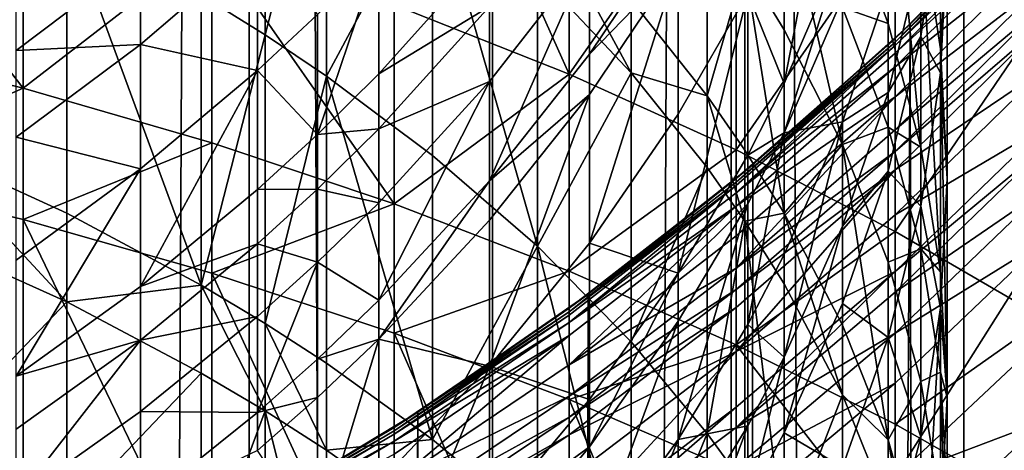
# Model space of a CAD drawing. Extents: x -23 to 23, y -4 to 166.
# Drawn here: x 4 to 7, y 106 to 108 of the extents above; entities that cross this region are included whole.
import ezdxf

# ---------------------------------------------------------------- set-up
doc = ezdxf.new("R2010")
doc.units = 0
doc.header["$MEASUREMENT"] = 0

msp = doc.modelspace()

# ---------------------------------------------------------------- linework, layer by layer
for points in [[(4.928136, 148, 14.167338), (4.192285, 148, 14.402248), (4.192285, 0, 14.402248)], [(4.928136, 148, 14.167338), (4.192285, 0, 14.402248), (4.928136, 0, 14.167338)], [(4.928136, 148, 14.167338), (4.928136, 0, 14.167338), (5.650918, 0, 13.894859)], [(5.650918, 148, 13.894859), (4.928136, 148, 14.167338), (5.650918, 0, 13.894859)], [(6.358716, 148, 13.585534), (5.650918, 148, 13.894859), (5.650918, 0, 13.894859)], [(6.358716, 148, 13.585534), (5.650918, 0, 13.894859), (6.358716, 0, 13.585534)], [(6.358716, 148, 13.585534), (6.358716, 0, 13.585534), (7.049651, 0, 13.240182)], [(7.049651, 148, 13.240182), (6.358716, 148, 13.585534), (7.049651, 0, 13.240182)], [(7.721892, 148, 12.859719), (7.049651, 0, 13.240182), (7.721892, 0, 12.859719)], [(7.721892, 148, 12.859719), (7.049651, 148, 13.240182), (7.049651, 0, 13.240182)], [(5.877852, 107.604195, -81.13279), (5.358268, 108.761604, -80.71476), (5.877852, 108.546951, -80.434387)], [(5.358268, 107.809875, -81.419815), (5.358268, 108.761604, -80.71476), (5.877852, 107.604195, -81.13279)], [(4.786257, 107.839668, -77.183113), (4.975879, 107.721512, -77.041374), (4.975879, 108.555252, -76.323128)], [(4.975879, 107.721512, -77.041374), (5.158399, 108.427872, -76.180038), (4.975879, 108.555252, -76.323128)], [(5.877852, 107.604195, -81.13279), (5.877852, 108.546951, -80.434387), (6.37424, 108.312889, -80.128662)], [(6.516116, 107.576691, -66.27005), (6.516116, 108.061134, -65.562172), (6.68901, 108.473358, -65.834572)], [(6.68901, 107.979866, -66.555679), (6.516116, 107.576691, -66.27005), (6.68901, 108.473358, -65.834572)], [(4.975879, 107.721512, -77.041374), (5.158399, 107.598846, -76.894226), (5.158399, 108.427872, -76.180038)], [(5.158399, 107.598846, -76.894226), (5.47282, 108.183548, -75.905548), (5.158399, 108.427872, -76.180038)], [(6.68901, 108.114441, -72.79882), (6.824495, 107.754471, -72.443726), (6.824495, 108.439064, -71.72683)], [(6.921816, 107.388298, -72.08252), (6.921816, 108.061363, -71.377686), (6.824495, 108.439064, -71.72683)], [(6.824495, 107.754471, -72.443726), (6.921816, 107.388298, -72.08252), (6.824495, 108.439064, -71.72683)], [(6.921816, 108.061363, -71.377686), (6.980427, 107.679382, -71.024582), (6.980427, 108.401688, -70.213791)], [(6.980427, 107.679382, -71.024582), (7, 108.004761, -69.87307), (6.980427, 108.401688, -70.213791)], [(3.681246, 108.307594, -82.11438), (4.257793, 108.16227, -81.911575), (4.257793, 107.562675, -82.332565)], [(3.681246, 107.704063, -82.538124), (3.681246, 108.307594, -82.11438), (4.257793, 107.562675, -82.332565)], [(5.877852, 107.604195, -81.13279), (6.37424, 108.312889, -80.128662), (6.37424, 107.379921, -80.819809)], [(6.37424, 107.379921, -80.819809), (6.37424, 108.312889, -80.128662), (6.845471, 108.060341, -79.79879)], [(3.962579, 107.385857, -78.400017), (4.386925, 108.061729, -77.449493), (3.962579, 108.263832, -77.69194)], [(6.88988, 107.752274, -13.324021), (7.332823, 108.200752, -13.085477), (7.049651, 0, -13.240182)], [(7.289686, 108.154526, -50.984165), (7.332823, 108.200752, -13.085477), (6.88988, 107.752274, -13.324021)], [(7.332823, 108.200752, -13.085477), (7.721892, 0, -12.859719), (7.049651, 0, -13.240182)], [(4.257793, 107.562675, -82.332565), (4.257793, 108.16227, -81.911575), (4.817537, 107.996147, -81.679749)], [(5.158399, 107.598846, -76.894226), (5.47282, 107.363548, -76.611961), (5.47282, 108.183548, -75.905548)], [(5.783671, 107.093857, -76.288437), (5.783671, 107.903503, -75.59095), (5.47282, 108.183548, -75.905548)], [(5.47282, 107.363548, -76.611961), (5.783671, 107.093857, -76.288437), (5.47282, 108.183548, -75.905548)], [(6.399374, 107.928093, -74.065483), (6.516116, 107.735573, -73.862839), (6.516116, 108.148575, -73.463257)], [(6.68901, 107.395256, -73.504623), (6.68901, 107.801788, -73.111298), (6.516116, 108.148575, -73.463257)], [(6.516116, 107.735573, -73.862839), (6.68901, 107.395256, -73.504623), (6.516116, 108.148575, -73.463257)], [(6.845471, 107.710312, -50.984165), (7.289686, 108.154526, -50.984165), (6.88988, 107.752274, -13.324021)], [(6.845471, 107.699455, -51.670837), (7.289686, 108.154526, -50.984165), (6.845471, 107.710312, -50.984165)], [(7.289686, 108.143448, -51.684887), (7.289686, 108.154526, -50.984165), (6.845471, 107.699455, -51.670837)], [(7.289686, 108.133072, -51.958931), (7.289686, 108.143448, -51.684887), (6.845471, 107.699455, -51.670837)], [(7.289686, 108.133072, -51.958931), (6.845471, 107.699455, -51.670837), (6.845471, 107.689293, -51.939384)], [(7.289686, 108.110207, -52.384907), (7.289686, 108.133072, -51.958931), (6.845471, 107.689293, -51.939384)], [(5.783671, 108.122231, -75.394493), (6.062178, 107.608795, -75.259872), (6.062178, 107.824585, -75.066063)], [(5.783671, 107.903503, -75.59095), (6.062178, 107.608795, -75.259872), (5.783671, 108.122231, -75.394493)], [(6.68901, 107.801788, -73.111298), (6.824495, 107.754471, -72.443726), (6.68901, 108.114441, -72.79882)], [(7.289686, 108.110207, -52.384907), (6.845471, 107.689293, -51.939384), (6.845471, 107.666878, -52.356823)], [(7.289686, 108.068756, -52.931808), (7.289686, 108.110207, -52.384907), (6.845471, 107.666878, -52.356823)], [(6.980427, 108.120415, -68.917946), (6.921816, 107.716339, -68.590355), (6.921816, 107.954247, -68.292786)], [(6.980427, 107.607826, -69.532349), (6.921816, 107.716339, -68.590355), (6.980427, 108.120415, -68.917946)], [(7, 108.004761, -69.87307), (6.980427, 107.607826, -69.532349), (6.980427, 108.120415, -68.917946)], [(6.062178, 107.824585, -75.066063), (6.287596, 107.540329, -74.752411), (6.287596, 108.093262, -74.239342)], [(6.287596, 107.540329, -74.752411), (6.399374, 107.928093, -74.065483), (6.287596, 108.093262, -74.239342)], [(3.962579, 107.385857, -78.400017), (4.386925, 107.191719, -78.151138), (4.386925, 108.061729, -77.449493)], [(4.786257, 106.978416, -77.877701), (4.786257, 107.839668, -77.183113), (4.386925, 108.061729, -77.449493)], [(4.386925, 107.191719, -78.151138), (4.786257, 106.978416, -77.877701), (4.386925, 108.061729, -77.449493)], [(6.201578, 108.056473, -64.278877), (5.938677, 107.663292, -64.041885), (5.938677, 107.96283, -63.531532)], [(6.201578, 107.935326, -64.477829), (5.938677, 107.663292, -64.041885), (6.201578, 108.056473, -64.278877)], [(6.37424, 107.379921, -80.819809), (6.845471, 108.060341, -79.79879), (6.845471, 107.137932, -80.482117)], [(6.516116, 107.576691, -66.27005), (6.407979, 107.844193, -65.418816), (6.516116, 108.061134, -65.562172)], [(7.289686, 108.068756, -52.931808), (6.845471, 107.666878, -52.356823), (6.845471, 107.626259, -52.892757)], [(7.289686, 107.977402, -53.780045), (7.289686, 108.068756, -52.931808), (6.845471, 107.626259, -52.892757)], [(6.845471, 107.137932, -80.482117), (6.845471, 108.060341, -79.79879), (7.289686, 107.790306, -79.446075)], [(6.980427, 107.017967, -71.717209), (6.980427, 107.679382, -71.024582), (6.921816, 108.061363, -71.377686)], [(6.921816, 107.388298, -72.08252), (6.980427, 107.017967, -71.717209), (6.921816, 108.061363, -71.377686)], [(4.257793, 107.562675, -82.332565), (4.817537, 107.996147, -81.679749), (4.817537, 107.401047, -82.09758)], [(4.953598, 107.99028, -60.73238), (4.60582, 107.69281, -60.60051), (4.60582, 107.953331, -59.989899)], [(4.953598, 107.615654, -61.53706), (4.60582, 107.69281, -60.60051), (4.953598, 107.99028, -60.73238)], [(4.817537, 107.996147, -81.679749), (5.358268, 107.809875, -81.419815), (5.358268, 107.21981, -81.834106)], [(4.817537, 107.401047, -82.09758), (4.817537, 107.996147, -81.679749), (5.358268, 107.21981, -81.834106)], [(5.131363, 107.781616, -61.618084), (4.953598, 107.615654, -61.53706), (4.953598, 107.99028, -60.73238)], [(7, 107.295258, -70.669495), (6.980427, 107.607826, -69.532349), (7, 108.004761, -69.87307)], [(6.980427, 107.679382, -71.024582), (7, 107.295258, -70.669495), (7, 108.004761, -69.87307)], [(4.60582, 107.953331, -59.989899), (4.236778, 107.674904, -59.875679), (4.236778, 107.795097, -59.576859)], [(4.60582, 107.69281, -60.60051), (4.236778, 107.674904, -59.875679), (4.60582, 107.953331, -59.989899)], [(5.131363, 107.425247, -62.318974), (5.131363, 107.781616, -61.618084), (5.31296, 107.964508, -61.707375)], [(5.31296, 107.605148, -62.41415), (5.131363, 107.425247, -62.318974), (5.31296, 107.964508, -61.707375)], [(5.641972, 107.971298, -62.607857), (5.31296, 107.605148, -62.41415), (5.31296, 107.964508, -61.707375)], [(5.641972, 107.805115, -62.916698), (5.31296, 107.605148, -62.41415), (5.641972, 107.971298, -62.607857)], [(5.938677, 107.96283, -63.531532), (5.641972, 107.582726, -63.314381), (5.641972, 107.805115, -62.916698)], [(5.641972, 107.288376, -63.815899), (5.641972, 107.582726, -63.314381), (5.938677, 107.96283, -63.531532)], [(5.938677, 107.663292, -64.041885), (5.641972, 107.288376, -63.815899), (5.938677, 107.96283, -63.531532)], [(6.68901, 107.979866, -66.555679), (6.516116, 107.430084, -66.474915), (6.516116, 107.576691, -66.27005)], [(6.68901, 107.830521, -66.764374), (6.516116, 107.430084, -66.474915), (6.68901, 107.979866, -66.555679)], [(6.921816, 107.954247, -68.292786), (6.824495, 107.550331, -67.974335), (6.824495, 107.866135, -67.565933)], [(6.921816, 107.716339, -68.590355), (6.824495, 107.550331, -67.974335), (6.921816, 107.954247, -68.292786)], [(7.289686, 107.977402, -53.780045), (6.845471, 107.626259, -52.892757), (6.845471, 107.536736, -53.723984)], [(7.289686, 107.877975, -54.473766), (7.289686, 107.977402, -53.780045), (6.845471, 107.536736, -53.723984)], [(6.201578, 107.935326, -64.477829), (5.938677, 107.544304, -64.237289), (5.938677, 107.663292, -64.041885)], [(5.938677, 107.103104, -64.929108), (5.938677, 107.544304, -64.237289), (6.201578, 107.935326, -64.477829)], [(6.201578, 107.486115, -65.182205), (5.938677, 107.103104, -64.929108), (6.201578, 107.935326, -64.477829)], [(6.407979, 107.844193, -65.418816), (6.201578, 107.486115, -65.182205), (6.201578, 107.935326, -64.477829)], [(6.287596, 107.540329, -74.752411), (6.399374, 107.379295, -74.574722), (6.399374, 107.928093, -74.065483)], [(6.516116, 107.191589, -74.367599), (6.516116, 107.735573, -73.862839), (6.399374, 107.928093, -74.065483)], [(6.399374, 107.379295, -74.574722), (6.516116, 107.191589, -74.367599), (6.399374, 107.928093, -74.065483)], [(5.783671, 107.093857, -76.288437), (6.062178, 107.608795, -75.259872), (5.783671, 107.903503, -75.59095)], [(6.824495, 107.866135, -67.565933), (6.68901, 107.463242, -67.260399), (6.68901, 107.830521, -66.764374)], [(6.824495, 107.550331, -67.974335), (6.68901, 107.463242, -67.260399), (6.824495, 107.866135, -67.565933)], [(7.289686, 107.877975, -54.473766), (6.845471, 107.536736, -53.723984), (6.845471, 107.439308, -54.403797)], [(7.289686, 107.812088, -54.864368), (7.289686, 107.877975, -54.473766), (6.845471, 107.439308, -54.403797)], [(4.786257, 106.978416, -77.877701), (4.975879, 107.721512, -77.041374), (4.786257, 107.839668, -77.183113)], [(6.201578, 107.014297, -65.871628), (6.201578, 107.486115, -65.182205), (6.407979, 107.844193, -65.418816)], [(6.407979, 107.36451, -66.119736), (6.201578, 107.014297, -65.871628), (6.407979, 107.844193, -65.418816)], [(6.516116, 107.576691, -66.27005), (6.407979, 107.36451, -66.119736), (6.407979, 107.844193, -65.418816)], [(5.358268, 107.21981, -81.834106), (5.358268, 107.809875, -81.419815), (5.877852, 107.604195, -81.13279)], [(6.062178, 107.608795, -75.259872), (6.287596, 107.540329, -74.752411), (6.062178, 107.824585, -75.066063)], [(6.68901, 107.463242, -67.260399), (6.516116, 107.430084, -66.474915), (6.68901, 107.830521, -66.764374)], [(7.289686, 107.812088, -54.864368), (6.845471, 107.439308, -54.403797), (6.845471, 107.374741, -54.786568)], [(7.289686, 107.75666, -55.163994), (7.289686, 107.812088, -54.864368), (6.845471, 107.374741, -54.786568)], [(5.131363, 107.425247, -62.318974), (4.953598, 107.615654, -61.53706), (5.131363, 107.781616, -61.618084)], [(5.641972, 107.805115, -62.916698), (5.31296, 107.441727, -62.717842), (5.31296, 107.605148, -62.41415)], [(5.641972, 107.582726, -63.314381), (5.31296, 107.441727, -62.717842), (5.641972, 107.805115, -62.916698)], [(6.68901, 107.801788, -73.111298), (6.824495, 107.446907, -72.751114), (6.824495, 107.754471, -72.443726)], [(6.68901, 107.395256, -73.504623), (6.824495, 107.446907, -72.751114), (6.68901, 107.801788, -73.111298)], [(6.845471, 107.137932, -80.482117), (7.289686, 107.790306, -79.446075), (7.289686, 106.879189, -80.12104)], [(6.88988, 107.752274, -13.324021), (7.049651, 0, -13.240182), (6.358716, 0, -13.585534)], [(6.422967, 107.335442, -13.555274), (6.88988, 107.752274, -13.324021), (6.358716, 0, -13.585534)], [(6.845471, 107.710312, -50.984165), (6.88988, 107.752274, -13.324021), (6.422967, 107.335442, -13.555274)], [(6.824495, 107.446907, -72.751114), (6.921816, 107.388298, -72.08252), (6.824495, 107.754471, -72.443726)], [(7.289686, 107.75666, -55.163994), (6.845471, 107.374741, -54.786568), (6.845471, 107.320419, -55.080185)], [(7.289686, 107.620239, -55.820309), (7.289686, 107.75666, -55.163994), (6.845471, 107.320419, -55.080185)], [(4.786257, 106.978416, -77.877701), (4.975879, 106.864922, -77.732201), (4.975879, 107.721512, -77.041374)], [(4.975879, 106.864922, -77.732201), (5.158399, 107.598846, -76.894226), (4.975879, 107.721512, -77.041374)], [(6.516116, 107.191589, -74.367599), (6.68901, 107.395256, -73.504623), (6.516116, 107.735573, -73.862839)], [(3.681246, 107.311821, -82.804367), (3.681246, 107.704063, -82.538124), (4.257793, 107.562675, -82.332565)], [(4.60582, 107.69281, -60.60051), (4.236778, 107.417686, -60.47855), (4.236778, 107.674904, -59.875679)], [(4.60582, 107.32325, -61.394306), (4.236778, 107.417686, -60.47855), (4.60582, 107.69281, -60.60051)], [(4.953598, 107.615654, -61.53706), (4.60582, 107.32325, -61.394306), (4.60582, 107.69281, -60.60051)], [(6.37424, 107.294868, -50.984165), (6.845471, 107.710312, -50.984165), (6.422967, 107.335442, -13.555274)], [(6.845471, 107.699455, -51.670837), (6.845471, 107.710312, -50.984165), (6.37424, 107.294868, -50.984165)], [(6.845471, 107.699455, -51.670837), (6.37424, 107.294868, -50.984165), (6.37424, 107.28421, -51.657696)], [(6.845471, 107.689293, -51.939384), (6.845471, 107.699455, -51.670837), (6.37424, 107.28421, -51.657696)], [(6.921816, 107.716339, -68.590355), (6.824495, 107.316803, -68.266434), (6.824495, 107.550331, -67.974335)], [(6.921816, 107.21312, -69.193527), (6.824495, 107.316803, -68.266434), (6.921816, 107.716339, -68.590355)], [(6.980427, 107.607826, -69.532349), (6.921816, 107.21312, -69.193527), (6.921816, 107.716339, -68.590355)], [(5.938677, 107.544304, -64.237289), (5.641972, 107.288376, -63.815899), (5.938677, 107.663292, -64.041885)], [(6.845471, 107.689293, -51.939384), (6.37424, 107.274246, -51.921108), (6.37424, 107.252258, -52.330555)], [(6.845471, 107.689293, -51.939384), (6.37424, 107.28421, -51.657696), (6.37424, 107.274246, -51.921108)], [(6.845471, 107.666878, -52.356823), (6.845471, 107.689293, -51.939384), (6.37424, 107.252258, -52.330555)], [(6.845471, 107.626259, -52.892757), (6.845471, 107.666878, -52.356823), (6.37424, 107.252258, -52.330555)], [(7, 106.645561, -71.349846), (7, 107.295258, -70.669495), (6.980427, 107.679382, -71.024582)], [(6.980427, 107.017967, -71.717209), (7, 106.645561, -71.349846), (6.980427, 107.679382, -71.024582)], [(4.60582, 106.97438, -62.080448), (4.60582, 107.32325, -61.394306), (4.953598, 107.615654, -61.53706)], [(4.953598, 107.262001, -62.232609), (4.60582, 106.97438, -62.080448), (4.953598, 107.615654, -61.53706)], [(5.131363, 107.425247, -62.318974), (4.953598, 107.262001, -62.232609), (4.953598, 107.615654, -61.53706)], [(5.31296, 107.441727, -62.717842), (5.131363, 107.425247, -62.318974), (5.31296, 107.605148, -62.41415)], [(5.358268, 107.21981, -81.834106), (5.877852, 107.604195, -81.13279), (5.877852, 107.019699, -81.543175)], [(5.783671, 107.093857, -76.288437), (6.062178, 106.810051, -75.947975), (6.062178, 107.608795, -75.259872)], [(5.877852, 107.019699, -81.543175), (5.877852, 107.604195, -81.13279), (6.37424, 107.379921, -80.819809)], [(6.062178, 107.608795, -75.259872), (6.287596, 107.327354, -74.943695), (6.287596, 107.540329, -74.752411)], [(6.062178, 106.810051, -75.947975), (6.287596, 107.327354, -74.943695), (6.062178, 107.608795, -75.259872)], [(6.845471, 107.626259, -52.892757), (6.37424, 107.252258, -52.330555), (6.37424, 107.212418, -52.856232)], [(6.845471, 107.536736, -53.723984), (6.845471, 107.626259, -52.892757), (6.37424, 107.212418, -52.856232)], [(7.289686, 107.620239, -55.820309), (6.845471, 107.320419, -55.080185), (6.845471, 107.186737, -55.723339)], [(7.289686, 107.448853, -56.531216), (7.289686, 107.620239, -55.820309), (6.845471, 107.186737, -55.723339)], [(6.980427, 106.911125, -70.314407), (6.921816, 107.21312, -69.193527), (6.980427, 107.607826, -69.532349)], [(7, 107.295258, -70.669495), (6.980427, 106.911125, -70.314407), (6.980427, 107.607826, -69.532349)], [(4.975879, 106.864922, -77.732201), (5.158399, 106.747093, -77.581146), (5.158399, 107.598846, -76.894226)], [(5.47282, 106.521072, -77.291397), (5.47282, 107.363548, -76.611961), (5.158399, 107.598846, -76.894226)], [(5.158399, 106.747093, -77.581146), (5.47282, 106.521072, -77.291397), (5.158399, 107.598846, -76.894226)], [(5.641972, 107.582726, -63.314381), (5.31296, 107.223053, -63.108898), (5.31296, 107.441727, -62.717842)], [(5.31296, 106.933601, -63.602058), (5.31296, 107.223053, -63.108898), (5.641972, 107.582726, -63.314381)], [(5.641972, 107.288376, -63.815899), (5.31296, 106.933601, -63.602058), (5.641972, 107.582726, -63.314381)], [(6.516116, 107.430084, -66.474915), (6.407979, 107.36451, -66.119736), (6.516116, 107.576691, -66.27005)], [(3.681246, 107.311821, -82.804367), (4.257793, 107.562675, -82.332565), (4.257793, 107.172981, -82.597069)], [(4.257793, 107.172981, -82.597069), (4.257793, 107.562675, -82.332565), (4.817537, 107.401047, -82.09758)], [(5.938677, 107.544304, -64.237289), (5.641972, 107.17144, -64.007927), (5.641972, 107.288376, -63.815899)], [(5.641972, 106.737877, -64.687767), (5.641972, 107.17144, -64.007927), (5.938677, 107.544304, -64.237289)], [(5.938677, 107.103104, -64.929108), (5.641972, 106.737877, -64.687767), (5.938677, 107.544304, -64.237289)], [(6.824495, 107.550331, -67.974335), (6.68901, 107.153259, -67.661285), (6.68901, 107.463242, -67.260399)], [(6.824495, 107.316803, -68.266434), (6.68901, 107.153259, -67.661285), (6.824495, 107.550331, -67.974335)], [(6.287596, 107.540329, -74.752411), (6.399374, 107.167915, -74.764572), (6.399374, 107.379295, -74.574722)], [(6.287596, 107.327354, -74.943695), (6.399374, 107.167915, -74.764572), (6.287596, 107.540329, -74.752411)], [(6.845471, 107.536736, -53.723984), (6.37424, 107.212418, -52.856232), (6.37424, 107.124611, -53.671558)], [(6.37424, 107.029045, -54.33836), (6.845471, 107.536736, -53.723984), (6.37424, 107.124611, -53.671558)], [(6.845471, 107.439308, -54.403797), (6.845471, 107.536736, -53.723984), (6.37424, 107.029045, -54.33836)], [(6.201578, 107.014297, -65.871628), (5.938677, 107.103104, -64.929108), (6.201578, 107.486115, -65.182205)], [(6.68901, 107.463242, -67.260399), (6.516116, 107.069542, -66.961845), (6.516116, 107.430084, -66.474915)], [(6.516116, 106.765244, -67.355377), (6.516116, 107.069542, -66.961845), (6.68901, 107.463242, -67.260399)], [(6.68901, 107.153259, -67.661285), (6.516116, 106.765244, -67.355377), (6.68901, 107.463242, -67.260399)], [(5.31296, 107.441727, -62.717842), (5.131363, 107.263184, -62.62014), (5.131363, 107.425247, -62.318974)], [(5.31296, 107.223053, -63.108898), (5.131363, 107.263184, -62.62014), (5.31296, 107.441727, -62.717842)], [(6.845471, 107.374741, -54.786568), (6.845471, 107.439308, -54.403797), (6.37424, 107.029045, -54.33836)], [(6.516116, 107.430084, -66.474915), (6.407979, 107.219345, -66.322586), (6.407979, 107.36451, -66.119736)], [(6.407979, 106.86235, -66.804733), (6.407979, 107.219345, -66.322586), (6.516116, 107.430084, -66.474915)], [(6.516116, 107.069542, -66.961845), (6.407979, 106.86235, -66.804733), (6.516116, 107.430084, -66.474915)], [(6.68901, 107.395256, -73.504623), (6.824495, 107.046989, -73.138039), (6.824495, 107.446907, -72.751114)], [(6.824495, 107.446907, -72.751114), (6.921816, 107.085907, -72.384727), (6.921816, 107.388298, -72.08252)], [(6.824495, 107.046989, -73.138039), (6.921816, 107.085907, -72.384727), (6.824495, 107.446907, -72.751114)], [(7.289686, 107.448853, -56.531216), (6.845471, 107.186737, -55.723339), (6.845471, 107.018791, -56.419994)], [(7.289686, 107.38652, -56.76688), (7.289686, 107.448853, -56.531216), (6.845471, 107.018791, -56.419994)], [(4.60582, 107.32325, -61.394306), (4.236778, 107.052811, -61.26228), (4.236778, 107.417686, -60.47855)], [(4.257793, 107.172981, -82.597069), (4.817537, 107.401047, -82.09758), (4.817537, 107.014275, -82.360107)], [(4.817537, 107.014275, -82.360107), (4.817537, 107.401047, -82.09758), (5.358268, 107.21981, -81.834106)], [(5.131363, 107.263184, -62.62014), (4.953598, 107.262001, -62.232609), (5.131363, 107.425247, -62.318974)], [(3.962579, 107.385857, -78.400017), (4.386925, 106.928642, -78.354317), (4.386925, 107.191719, -78.151138)], [(3.962579, 107.120369, -78.605057), (4.386925, 106.928642, -78.354317), (3.962579, 107.385857, -78.400017)], [(5.877852, 107.019699, -81.543175), (6.37424, 107.379921, -80.819809), (6.37424, 106.801491, -81.225937)], [(6.37424, 106.801491, -81.225937), (6.37424, 107.379921, -80.819809), (6.845471, 107.137932, -80.482117)], [(6.845471, 107.374741, -54.786568), (6.37424, 107.029045, -54.33836), (6.37424, 106.965714, -54.713806)], [(6.845471, 107.320419, -55.080185), (6.845471, 107.374741, -54.786568), (6.37424, 106.965714, -54.713806)], [(6.399374, 107.167915, -74.764572), (6.516116, 107.191589, -74.367599), (6.399374, 107.379295, -74.574722)], [(6.516116, 107.191589, -74.367599), (6.68901, 106.859795, -74.00148), (6.68901, 107.395256, -73.504623)], [(6.824495, 106.520241, -73.626816), (6.824495, 107.046989, -73.138039), (6.68901, 107.395256, -73.504623)], [(6.68901, 106.859795, -74.00148), (6.824495, 106.520241, -73.626816), (6.68901, 107.395256, -73.504623)], [(7.289686, 107.38652, -56.76688), (6.845471, 107.018791, -56.419994), (6.845471, 106.95771, -56.650932)], [(7.289686, 107.26268, -57.206844), (7.289686, 107.38652, -56.76688), (6.845471, 106.95771, -56.650932)], [(6.921816, 107.085907, -72.384727), (6.980427, 107.017967, -71.717209), (6.921816, 107.388298, -72.08252)], [(5.47282, 106.521072, -77.291397), (5.783671, 107.093857, -76.288437), (5.47282, 107.363548, -76.611961)], [(6.407979, 107.219345, -66.322586), (6.201578, 107.014297, -65.871628), (6.407979, 107.36451, -66.119736)], [(3.681246, 107.311821, -82.804367), (4.257793, 106.162514, -83.250931), (3.681246, 106.294724, -83.462509)], [(3.681246, 107.311821, -82.804367), (4.257793, 107.172981, -82.597069), (4.257793, 106.162514, -83.250931)], [(4.236778, 106.708366, -61.939716), (4.236778, 107.052811, -61.26228), (4.60582, 107.32325, -61.394306)], [(4.60582, 106.97438, -62.080448), (4.236778, 106.708366, -61.939716), (4.60582, 107.32325, -61.394306)], [(5.934775, 106.951492, -13.77601), (6.422967, 107.335442, -13.555274), (6.358716, 0, -13.585534)], [(6.37424, 107.294868, -50.984165), (6.422967, 107.335442, -13.555274), (5.934775, 106.951492, -13.77601)], [(6.062178, 106.810051, -75.947975), (6.287596, 106.539009, -75.622841), (6.287596, 107.327354, -74.943695)], [(6.287596, 106.539009, -75.622841), (6.399374, 107.167915, -74.764572), (6.287596, 107.327354, -74.943695)], [(6.845471, 107.320419, -55.080185), (6.37424, 106.965714, -54.713806), (6.37424, 106.912437, -55.001804)], [(6.37424, 106.781311, -55.632652), (6.845471, 107.320419, -55.080185), (6.37424, 106.912437, -55.001804)], [(6.845471, 107.186737, -55.723339), (6.845471, 107.320419, -55.080185), (6.37424, 106.781311, -55.632652)], [(6.824495, 107.316803, -68.266434), (6.68901, 106.924026, -67.947998), (6.68901, 107.153259, -67.661285)], [(6.824495, 106.822838, -68.858505), (6.68901, 106.924026, -67.947998), (6.824495, 107.316803, -68.266434)], [(6.921816, 107.21312, -69.193527), (6.824495, 106.822838, -68.858505), (6.824495, 107.316803, -68.266434)], [(5.641972, 107.288376, -63.815899), (5.31296, 106.818619, -63.790886), (5.31296, 106.933601, -63.602058)], [(5.641972, 107.17144, -64.007927), (5.31296, 106.818619, -63.790886), (5.641972, 107.288376, -63.815899)], [(5.877852, 106.909828, -50.984165), (6.37424, 107.294868, -50.984165), (5.934775, 106.951492, -13.77601)], [(5.877852, 106.899368, -51.645519), (6.37424, 107.294868, -50.984165), (5.877852, 106.909828, -50.984165)], [(6.37424, 107.28421, -51.657696), (6.37424, 107.294868, -50.984165), (5.877852, 106.899368, -51.645519)], [(6.37424, 107.274246, -51.921108), (6.37424, 107.28421, -51.657696), (5.877852, 106.899368, -51.645519)], [(7, 106.645561, -71.349846), (6.980427, 106.911125, -70.314407), (7, 107.295258, -70.669495)], [(4.953598, 107.101173, -62.531479), (4.60582, 106.97438, -62.080448), (4.953598, 107.262001, -62.232609)], [(5.131363, 107.263184, -62.62014), (4.953598, 107.101173, -62.531479), (4.953598, 107.262001, -62.232609)], [(5.131363, 107.046326, -63.007935), (4.953598, 107.101173, -62.531479), (5.131363, 107.263184, -62.62014)], [(5.31296, 107.223053, -63.108898), (5.131363, 107.046326, -63.007935), (5.131363, 107.263184, -62.62014)], [(6.37424, 107.274246, -51.921108), (5.877852, 106.899368, -51.645519), (5.877852, 106.88958, -51.904167)], [(6.37424, 107.274246, -51.921108), (5.877852, 106.88958, -51.904167), (5.877852, 106.867996, -52.30621)], [(6.37424, 107.252258, -52.330555), (6.37424, 107.274246, -51.921108), (5.877852, 106.867996, -52.30621)], [(6.37424, 107.212418, -52.856232), (6.37424, 107.252258, -52.330555), (5.877852, 106.867996, -52.30621)], [(7.289686, 107.26268, -57.206844), (6.845471, 106.95771, -56.650932), (6.845471, 106.836342, -57.082073)], [(7.289686, 107.111382, -57.702255), (7.289686, 107.26268, -57.206844), (6.845471, 106.836342, -57.082073)], [(5.31296, 106.933601, -63.602058), (5.131363, 107.046326, -63.007935), (5.31296, 107.223053, -63.108898)], [(4.817537, 107.014275, -82.360107), (5.358268, 107.21981, -81.834106), (5.358268, 106.836319, -82.094406)], [(5.358268, 106.836319, -82.094406), (5.358268, 107.21981, -81.834106), (5.877852, 107.019699, -81.543175)], [(6.37424, 107.212418, -52.856232), (5.877852, 106.867996, -52.30621), (5.877852, 106.828873, -52.822384)], [(5.877852, 106.742653, -53.622967), (6.37424, 107.212418, -52.856232), (5.877852, 106.828873, -52.822384)], [(6.37424, 107.124611, -53.671558), (6.37424, 107.212418, -52.856232), (5.877852, 106.742653, -53.622967)], [(6.407979, 107.219345, -66.322586), (6.201578, 106.871513, -66.071159), (6.201578, 107.014297, -65.871628)], [(6.201578, 106.52037, -66.545395), (6.201578, 106.871513, -66.071159), (6.407979, 107.219345, -66.322586)], [(6.407979, 106.86235, -66.804733), (6.201578, 106.52037, -66.545395), (6.407979, 107.219345, -66.322586)], [(6.921816, 106.529144, -69.961304), (6.824495, 106.822838, -68.858505), (6.921816, 107.21312, -69.193527)], [(6.980427, 106.911125, -70.314407), (6.921816, 106.529144, -69.961304), (6.921816, 107.21312, -69.193527)], [(4.257793, 107.172981, -82.597069), (4.817537, 106.011375, -83.009064), (4.257793, 106.162514, -83.250931)], [(4.257793, 107.172981, -82.597069), (4.817537, 107.014275, -82.360107), (4.817537, 106.011375, -83.009064)], [(4.386925, 106.928642, -78.354317), (4.786257, 106.978416, -77.877701), (4.386925, 107.191719, -78.151138)], [(5.641972, 106.737877, -64.687767), (5.31296, 106.818619, -63.790886), (5.641972, 107.17144, -64.007927)], [(6.287596, 106.539009, -75.622841), (6.399374, 106.38546, -75.438644), (6.399374, 107.167915, -74.764572)], [(6.845471, 107.018791, -56.419994), (6.845471, 107.186737, -55.723339), (6.37424, 106.781311, -55.632652)], [(6.399374, 107.167915, -74.764572), (6.516116, 106.982071, -74.555794), (6.516116, 107.191589, -74.367599)], [(6.516116, 106.206482, -75.223938), (6.516116, 106.982071, -74.555794), (6.399374, 107.167915, -74.764572)], [(6.399374, 106.38546, -75.438644), (6.516116, 106.206482, -75.223938), (6.399374, 107.167915, -74.764572)], [(6.516116, 107.191589, -74.367599), (6.68901, 106.653549, -74.186722), (6.68901, 106.859795, -74.00148)], [(6.516116, 106.982071, -74.555794), (6.68901, 106.653549, -74.186722), (6.516116, 107.191589, -74.367599)], [(6.37424, 106.801491, -81.225937), (6.845471, 107.137932, -80.482117), (6.845471, 106.566048, -80.883644)], [(6.68901, 107.153259, -67.661285), (6.516116, 106.540222, -67.636826), (6.516116, 106.765244, -67.355377)], [(6.68901, 106.924026, -67.947998), (6.516116, 106.540222, -67.636826), (6.68901, 107.153259, -67.661285)], [(6.845471, 106.566048, -80.883644), (6.845471, 107.137932, -80.482117), (7.289686, 106.879189, -80.12104)], [(3.962579, 106.485374, -79.079239), (4.386925, 106.928642, -78.354317), (3.962579, 107.120369, -78.605057)], [(6.37424, 107.029045, -54.33836), (6.37424, 107.124611, -53.671558), (5.877852, 106.742653, -53.622967)], [(7.289686, 107.111382, -57.702255), (6.845471, 106.836342, -57.082073), (6.845471, 106.68808, -57.567554)], [(6.845471, 106.409111, -58.387272), (7.289686, 107.111382, -57.702255), (6.845471, 106.68808, -57.567554)], [(7.289686, 106.826698, -58.538746), (7.289686, 107.111382, -57.702255), (6.845471, 106.409111, -58.387272)], [(4.953598, 107.101173, -62.531479), (4.60582, 106.815735, -62.375275), (4.60582, 106.97438, -62.080448)], [(4.953598, 106.885971, -62.916321), (4.60582, 106.815735, -62.375275), (4.953598, 107.101173, -62.531479)], [(5.131363, 107.046326, -63.007935), (4.953598, 106.885971, -62.916321), (4.953598, 107.101173, -62.531479)], [(5.47282, 106.521072, -77.291397), (5.783671, 106.262024, -76.959297), (5.783671, 107.093857, -76.288437)], [(5.938677, 106.639694, -65.606247), (5.641972, 106.737877, -64.687767), (5.938677, 107.103104, -64.929108)], [(6.062178, 105.989403, -76.609818), (6.062178, 106.810051, -75.947975), (5.783671, 107.093857, -76.288437)], [(5.783671, 106.262024, -76.959297), (6.062178, 105.989403, -76.609818), (5.783671, 107.093857, -76.288437)], [(6.201578, 107.014297, -65.871628), (5.938677, 106.639694, -65.606247), (5.938677, 107.103104, -64.929108)], [(6.824495, 107.046989, -73.138039), (6.921816, 106.692719, -72.765144), (6.921816, 107.085907, -72.384727)], [(6.921816, 107.085907, -72.384727), (6.980427, 106.720818, -72.014191), (6.980427, 107.017967, -71.717209)], [(6.921816, 106.692719, -72.765144), (6.980427, 106.720818, -72.014191), (6.921816, 107.085907, -72.384727)], [(6.516116, 106.765244, -67.355377), (6.407979, 106.86235, -66.804733), (6.516116, 107.069542, -66.961845)], [(6.824495, 106.520241, -73.626816), (6.921816, 106.692719, -72.765144), (6.824495, 107.046989, -73.138039)], [(4.953598, 106.60112, -63.401653), (4.953598, 106.885971, -62.916321), (5.131363, 107.046326, -63.007935)], [(5.131363, 106.759293, -63.496994), (4.953598, 106.60112, -63.401653), (5.131363, 107.046326, -63.007935)], [(5.31296, 106.933601, -63.602058), (5.131363, 106.759293, -63.496994), (5.131363, 107.046326, -63.007935)], [(5.358268, 106.836319, -82.094406), (5.877852, 107.019699, -81.543175), (5.877852, 106.639824, -81.801018)], [(6.37424, 107.029045, -54.33836), (5.877852, 106.742653, -53.622967), (5.877852, 106.648811, -54.27771)], [(6.37424, 106.965714, -54.713806), (6.37424, 107.029045, -54.33836), (5.877852, 106.648811, -54.27771)], [(5.877852, 106.639824, -81.801018), (5.877852, 107.019699, -81.543175), (6.37424, 106.801491, -81.225937)], [(6.845471, 107.018791, -56.419994), (6.37424, 106.616577, -56.315975), (6.37424, 106.556664, -56.542496)], [(6.845471, 107.018791, -56.419994), (6.37424, 106.781311, -55.632652), (6.37424, 106.616577, -56.315975)], [(6.845471, 106.95771, -56.650932), (6.845471, 107.018791, -56.419994), (6.37424, 106.556664, -56.542496)], [(6.980427, 106.720818, -72.014191), (7, 106.645561, -71.349846), (6.980427, 107.017967, -71.717209)], [(4.817537, 107.014275, -82.360107), (5.358268, 105.841911, -82.737869), (4.817537, 106.011375, -83.009064)], [(4.817537, 107.014275, -82.360107), (5.358268, 106.836319, -82.094406), (5.358268, 105.841911, -82.737869)], [(6.201578, 107.014297, -65.871628), (5.938677, 106.499458, -65.802216), (5.938677, 106.639694, -65.606247)], [(6.201578, 106.871513, -66.071159), (5.938677, 106.499458, -65.802216), (6.201578, 107.014297, -65.871628)], [(4.60582, 106.815735, -62.375275), (4.236778, 106.708366, -61.939716), (4.60582, 106.97438, -62.080448)], [(4.386925, 106.928642, -78.354317), (4.786257, 106.717995, -78.078835), (4.786257, 106.978416, -77.877701)], [(4.975879, 106.605904, -77.932243), (4.975879, 106.864922, -77.732201), (4.786257, 106.978416, -77.877701)], [(4.786257, 106.717995, -78.078835), (4.975879, 106.605904, -77.932243), (4.786257, 106.978416, -77.877701)], [(6.37424, 106.965714, -54.713806), (5.877852, 106.648811, -54.27771), (5.877852, 106.586632, -54.64637)], [(6.37424, 106.912437, -55.001804), (6.37424, 106.965714, -54.713806), (5.877852, 106.586632, -54.64637)], [(6.516116, 106.206482, -75.223938), (6.68901, 106.653549, -74.186722), (6.516116, 106.982071, -74.555794)], [(5.31296, 106.818619, -63.790886), (5.131363, 106.759293, -63.496994), (5.31296, 106.933601, -63.602058)], [(5.428827, 106.601913, -13.983127), (5.934775, 106.951492, -13.77601), (5.650918, 0, -13.894859)], [(5.877852, 106.909828, -50.984165), (5.934775, 106.951492, -13.77601), (5.428827, 106.601913, -13.983127)], [(5.934775, 106.951492, -13.77601), (6.358716, 0, -13.585534), (5.650918, 0, -13.894859)], [(6.845471, 106.836342, -57.082073), (6.845471, 106.95771, -56.650932), (6.37424, 106.556664, -56.542496)], [(3.962579, 106.485374, -79.079239), (4.386925, 106.299416, -78.824196), (4.386925, 106.928642, -78.354317)], [(4.386925, 106.299416, -78.824196), (4.786257, 106.717995, -78.078835), (4.386925, 106.928642, -78.354317)], [(5.358268, 106.556725, -50.984165), (5.877852, 106.909828, -50.984165), (5.428827, 106.601913, -13.983127)], [(5.877852, 106.899368, -51.645519), (5.877852, 106.909828, -50.984165), (5.358268, 106.556725, -50.984165)], [(6.37424, 106.912437, -55.001804), (5.877852, 106.586632, -54.64637), (5.877852, 106.534309, -54.929161)], [(6.37424, 106.781311, -55.632652), (6.37424, 106.912437, -55.001804), (5.877852, 106.534309, -54.929161)], [(6.68901, 106.439171, -68.529167), (6.516116, 106.540222, -67.636826), (6.68901, 106.924026, -67.947998)], [(6.824495, 106.822838, -68.858505), (6.68901, 106.439171, -68.529167), (6.68901, 106.924026, -67.947998)], [(6.921816, 105.902817, -70.61718), (6.921816, 106.529144, -69.961304), (6.980427, 106.911125, -70.314407)], [(6.980427, 106.273148, -70.982483), (6.921816, 105.902817, -70.61718), (6.980427, 106.911125, -70.314407)], [(7, 106.645561, -71.349846), (6.980427, 106.273148, -70.982483), (6.980427, 106.911125, -70.314407)], [(4.953598, 106.885971, -62.916321), (4.60582, 106.603439, -62.75491), (4.60582, 106.815735, -62.375275)], [(4.953598, 106.60112, -63.401653), (4.60582, 106.603439, -62.75491), (4.953598, 106.885971, -62.916321)], [(5.877852, 106.899368, -51.645519), (5.358268, 106.556725, -50.984165), (5.358268, 106.546432, -51.63435)], [(5.877852, 106.88958, -51.904167), (5.877852, 106.899368, -51.645519), (5.358268, 106.546432, -51.63435)], [(5.877852, 106.88958, -51.904167), (5.358268, 106.546432, -51.63435), (5.358268, 106.536812, -51.88863)], [(5.877852, 106.867996, -52.30621), (5.877852, 106.88958, -51.904167), (5.358268, 106.536812, -51.88863)], [(6.845471, 106.566048, -80.883644), (7.289686, 106.879189, -80.12104), (7.289686, 106.314308, -80.517654)], [(5.158399, 106.48954, -77.780067), (5.158399, 106.747093, -77.581146), (4.975879, 106.864922, -77.732201)], [(4.975879, 106.605904, -77.932243), (5.158399, 106.48954, -77.780067), (4.975879, 106.864922, -77.732201)], [(5.877852, 106.867996, -52.30621), (5.358268, 106.536812, -51.88863), (5.358268, 106.515594, -52.283886)], [(5.877852, 106.828873, -52.822384), (5.877852, 106.867996, -52.30621), (5.358268, 106.515594, -52.283886)], [(5.938677, 106.154572, -66.267998), (5.938677, 106.499458, -65.802216), (6.201578, 106.871513, -66.071159)], [(6.201578, 106.52037, -66.545395), (5.938677, 106.154572, -66.267998), (6.201578, 106.871513, -66.071159)], [(6.407979, 106.561043, -67.194389), (6.201578, 106.52037, -66.545395), (6.407979, 106.86235, -66.804733)], [(6.516116, 106.765244, -67.355377), (6.407979, 106.561043, -67.194389), (6.407979, 106.86235, -66.804733)], [(6.68901, 106.653549, -74.186722), (6.824495, 106.520241, -73.626816), (6.68901, 106.859795, -74.00148)], [(4.60582, 106.815735, -62.375275), (4.236778, 106.551735, -62.230804), (4.236778, 106.708366, -61.939716)], [(4.236778, 106.342133, -62.605625), (4.236778, 106.551735, -62.230804), (4.60582, 106.815735, -62.375275)], [(4.60582, 106.603439, -62.75491), (4.236778, 106.342133, -62.605625), (4.60582, 106.815735, -62.375275)], [(5.31296, 106.818619, -63.790886), (5.131363, 106.645264, -63.684246), (5.131363, 106.759293, -63.496994)], [(5.131363, 106.222481, -64.347191), (5.131363, 106.645264, -63.684246), (5.31296, 106.818619, -63.790886)], [(5.31296, 106.392281, -64.459396), (5.131363, 106.222481, -64.347191), (5.31296, 106.818619, -63.790886)], [(5.641972, 106.737877, -64.687767), (5.31296, 106.392281, -64.459396), (5.31296, 106.818619, -63.790886)], [(5.358268, 106.836319, -82.094406), (5.877852, 106.639824, -81.801018), (5.877852, 105.654793, -82.438416)], [(5.358268, 106.836319, -82.094406), (5.877852, 105.654793, -82.438416), (5.358268, 105.841911, -82.737869)], [(5.877852, 106.828873, -52.822384), (5.358268, 106.515594, -52.283886), (5.358268, 106.477127, -52.791344)], [(5.358268, 106.392372, -53.578403), (5.877852, 106.828873, -52.822384), (5.358268, 106.477127, -52.791344)], [(5.877852, 106.742653, -53.622967), (5.877852, 106.828873, -52.822384), (5.358268, 106.392372, -53.578403)], [(6.845471, 106.836342, -57.082073), (6.37424, 106.556664, -56.542496), (6.37424, 106.437622, -56.965385)], [(6.845471, 106.68808, -57.567554), (6.845471, 106.836342, -57.082073), (6.37424, 106.437622, -56.965385)], [(6.824495, 106.151443, -69.61216), (6.68901, 106.439171, -68.529167), (6.824495, 106.822838, -68.858505)], [(6.921816, 106.529144, -69.961304), (6.824495, 106.151443, -69.61216), (6.824495, 106.822838, -68.858505)], [(7.289686, 106.577339, -59.193691), (7.289686, 106.826698, -58.538746), (6.845471, 106.409111, -58.387272)], [(5.877852, 106.639824, -81.801018), (6.37424, 106.801491, -81.225937), (6.37424, 106.42556, -81.481102)], [(6.062178, 105.989403, -76.609818), (6.287596, 106.539009, -75.622841), (6.062178, 106.810051, -75.947975)], [(6.37424, 106.801491, -81.225937), (6.845471, 106.566048, -80.883644), (6.845471, 106.194374, -81.135925)], [(6.37424, 106.42556, -81.481102), (6.37424, 106.801491, -81.225937), (6.845471, 106.194374, -81.135925)], [(5.131363, 106.645264, -63.684246), (4.953598, 106.60112, -63.401653), (5.131363, 106.759293, -63.496994)], [(6.37424, 106.781311, -55.632652), (5.877852, 106.534309, -54.929161), (5.877852, 106.405563, -55.548603)], [(5.877852, 106.243805, -56.21957), (6.37424, 106.781311, -55.632652), (5.877852, 106.405563, -55.548603)], [(6.37424, 106.616577, -56.315975), (6.37424, 106.781311, -55.632652), (5.877852, 106.243805, -56.21957)], [(6.407979, 106.338234, -67.473076), (6.407979, 106.561043, -67.194389), (6.516116, 106.765244, -67.355377)], [(6.516116, 106.540222, -67.636826), (6.407979, 106.338234, -67.473076), (6.516116, 106.765244, -67.355377)], [(5.158399, 106.48954, -77.780067), (5.47282, 106.521072, -77.291397), (5.158399, 106.747093, -77.581146)], [(5.31296, 105.944481, -65.113724), (5.31296, 106.392281, -64.459396), (5.641972, 106.737877, -64.687767)], [(5.641972, 106.282494, -65.353188), (5.31296, 105.944481, -65.113724), (5.641972, 106.737877, -64.687767)], [(5.877852, 106.648811, -54.27771), (5.877852, 106.742653, -53.622967), (5.358268, 106.392372, -53.578403)], [(5.938677, 106.639694, -65.606247), (5.641972, 106.282494, -65.353188), (5.641972, 106.737877, -64.687767)], [(4.386925, 106.299416, -78.824196), (4.786257, 106.095093, -78.543983), (4.786257, 106.717995, -78.078835)], [(4.786257, 106.095093, -78.543983), (4.975879, 106.605904, -77.932243), (4.786257, 106.717995, -78.078835)], [(6.921816, 106.692719, -72.765144), (6.980427, 106.334435, -72.388016), (6.980427, 106.720818, -72.014191)], [(6.980427, 106.720818, -72.014191), (7, 106.353668, -71.641563), (7, 106.645561, -71.349846)], [(7, 105.974136, -72.008766), (7, 106.353668, -71.641563), (6.980427, 106.720818, -72.014191)], [(6.980427, 106.334435, -72.388016), (7, 105.974136, -72.008766), (6.980427, 106.720818, -72.014191)], [(6.845471, 106.68808, -57.567554), (6.37424, 106.437622, -56.965385), (6.37424, 106.292198, -57.441574)], [(6.845471, 106.409111, -58.387272), (6.845471, 106.68808, -57.567554), (6.37424, 106.292198, -57.441574)], [(6.824495, 106.520241, -73.626816), (6.921816, 106.174843, -73.245689), (6.921816, 106.692719, -72.765144)], [(6.921816, 106.174843, -73.245689), (6.980427, 106.334435, -72.388016), (6.921816, 106.692719, -72.765144)], [(5.131363, 106.645264, -63.684246), (4.953598, 106.487961, -63.587479), (4.953598, 106.60112, -63.401653)], [(5.131363, 106.222481, -64.347191), (4.953598, 106.487961, -63.587479), (5.131363, 106.645264, -63.684246)], [(5.877852, 106.648811, -54.27771), (5.358268, 106.392372, -53.578403), (5.358268, 106.30011, -54.222092)], [(5.877852, 106.586632, -54.64637), (5.877852, 106.648811, -54.27771), (5.358268, 106.30011, -54.222092)], [(5.938677, 106.499458, -65.802216), (5.641972, 106.282494, -65.353188), (5.938677, 106.639694, -65.606247)], [(5.877852, 106.639824, -81.801018), (6.37424, 105.45076, -82.111885), (5.877852, 105.654793, -82.438416)], [(5.877852, 106.639824, -81.801018), (6.37424, 106.42556, -81.481102), (6.37424, 105.45076, -82.111885)], [(6.516116, 106.206482, -75.223938), (6.68901, 105.890106, -74.844414), (6.68901, 106.653549, -74.186722)], [(6.68901, 106.653549, -74.186722), (6.824495, 106.317352, -73.809044), (6.824495, 106.520241, -73.626816)], [(6.68901, 105.890106, -74.844414), (6.824495, 106.317352, -73.809044), (6.68901, 106.653549, -74.186722)], [(7, 106.353668, -71.641563), (6.980427, 106.273148, -70.982483), (7, 106.645561, -71.349846)], [(6.37424, 106.616577, -56.315975), (5.877852, 106.243805, -56.21957), (5.877852, 106.184975, -56.441994)], [(6.37424, 106.556664, -56.542496), (6.37424, 106.616577, -56.315975), (5.877852, 106.184975, -56.441994)], [(4.60582, 106.322441, -63.233677), (4.236778, 106.342133, -62.605625), (4.60582, 106.603439, -62.75491)], [(4.953598, 106.60112, -63.401653), (4.60582, 106.322441, -63.233677), (4.60582, 106.603439, -62.75491)], [(4.953598, 106.487961, -63.587479), (4.60582, 106.322441, -63.233677), (4.953598, 106.60112, -63.401653)], [(4.786257, 106.095093, -78.543983), (4.975879, 105.986374, -78.394875), (4.975879, 106.605904, -77.932243)], [(4.908047, 106.2873, -14.174311), (5.428827, 106.601913, -13.983127), (4.928136, 0, -14.167338)], [(5.358268, 106.556725, -50.984165), (5.428827, 106.601913, -13.983127), (4.908047, 106.2873, -14.174311)], [(5.428827, 106.601913, -13.983127), (5.650918, 0, -13.894859), (4.928136, 0, -14.167338)], [(5.158399, 105.873505, -78.240082), (5.158399, 106.48954, -77.780067), (4.975879, 106.605904, -77.932243)], [(4.975879, 105.986374, -78.394875), (5.158399, 105.873505, -78.240082), (4.975879, 106.605904, -77.932243)], [(5.877852, 106.586632, -54.64637), (5.358268, 106.30011, -54.222092), (5.358268, 106.238976, -54.584522)], [(5.877852, 106.534309, -54.929161), (5.877852, 106.586632, -54.64637), (5.358268, 106.238976, -54.584522)], [(4.817537, 106.236931, -50.984165), (5.358268, 106.556725, -50.984165), (4.908047, 106.2873, -14.174311)], [(5.358268, 106.546432, -51.63435), (5.358268, 106.556725, -50.984165), (4.817537, 106.236931, -50.984165)], [(6.37424, 106.437622, -56.965385), (6.37424, 106.556664, -56.542496), (5.877852, 106.184975, -56.441994)], [(6.407979, 106.561043, -67.194389), (6.201578, 106.224007, -66.928665), (6.201578, 106.52037, -66.545395)], [(6.407979, 106.561043, -67.194389), (6.201578, 106.004845, -67.202782), (6.201578, 106.224007, -66.928665)], [(6.407979, 106.338234, -67.473076), (6.201578, 106.004845, -67.202782), (6.407979, 106.561043, -67.194389)], [(7.289686, 106.577339, -59.193691), (6.845471, 106.409111, -58.387272), (6.845471, 106.164749, -59.029083)], [(7.289686, 106.577339, -59.193691), (6.845471, 106.164749, -59.029083), (6.845471, 106.029228, -59.360786)], [(7.289686, 106.439049, -59.532181), (7.289686, 106.577339, -59.193691), (6.845471, 106.029228, -59.360786)], [(6.845471, 106.194374, -81.135925), (6.845471, 106.566048, -80.883644), (7.289686, 106.314308, -80.517654)], [(5.358268, 106.546432, -51.63435), (4.817537, 106.236931, -50.984165), (4.817537, 106.226807, -51.624237)], [(5.358268, 106.536812, -51.88863), (5.358268, 106.546432, -51.63435), (4.817537, 106.226807, -51.624237)], [(5.358268, 106.536812, -51.88863), (4.817537, 106.226807, -51.624237), (4.817537, 106.217339, -51.874561)], [(5.358268, 106.515594, -52.283886), (5.358268, 106.536812, -51.88863), (4.817537, 106.217339, -51.874561)], [(5.158399, 106.48954, -77.780067), (5.47282, 106.266327, -77.488152), (5.47282, 106.521072, -77.291397)], [(5.877852, 106.534309, -54.929161), (5.358268, 106.238976, -54.584522), (5.358268, 106.187546, -54.862541)], [(5.877852, 106.405563, -55.548603), (5.877852, 106.534309, -54.929161), (5.358268, 106.187546, -54.862541)], [(5.47282, 106.266327, -77.488152), (5.783671, 106.262024, -76.959297), (5.47282, 106.521072, -77.291397)], [(6.062178, 105.989403, -76.609818), (6.287596, 105.72905, -76.276054), (6.287596, 106.539009, -75.622841)], [(6.287596, 105.72905, -76.276054), (6.399374, 106.38546, -75.438644), (6.287596, 106.539009, -75.622841)], [(6.516116, 106.064255, -68.207336), (6.407979, 106.338234, -67.473076), (6.516116, 106.540222, -67.636826)], [(6.68901, 106.439171, -68.529167), (6.516116, 106.064255, -68.207336), (6.516116, 106.540222, -67.636826)], [(6.921816, 105.902817, -70.61718), (6.824495, 106.151443, -69.61216), (6.921816, 106.529144, -69.961304)], [(5.358268, 106.515594, -52.283886), (4.817537, 106.217339, -51.874561), (4.817537, 106.196442, -52.263668)], [(5.358268, 106.477127, -52.791344), (5.358268, 106.515594, -52.283886), (4.817537, 106.196442, -52.263668)], [(5.938677, 106.499458, -65.802216), (5.641972, 106.144684, -65.545761), (5.641972, 106.282494, -65.353188)], [(5.938677, 106.154572, -66.267998), (5.641972, 106.144684, -65.545761), (5.938677, 106.499458, -65.802216)], [(5.938677, 105.863487, -66.64444), (5.938677, 106.154572, -66.267998), (6.201578, 106.52037, -66.545395)], [(6.201578, 106.224007, -66.928665), (5.938677, 105.863487, -66.64444), (6.201578, 106.52037, -66.545395)], [(6.824495, 106.520241, -73.626816), (6.921816, 105.975372, -73.42485), (6.921816, 106.174843, -73.245689)], [(6.824495, 106.317352, -73.809044), (6.921816, 105.975372, -73.42485), (6.824495, 106.520241, -73.626816)], [(5.158399, 105.873505, -78.240082), (5.47282, 106.266327, -77.488152), (5.158399, 106.48954, -77.780067)]]:
    msp.add_3dface(points)

doc.saveas('drawing.dxf')
